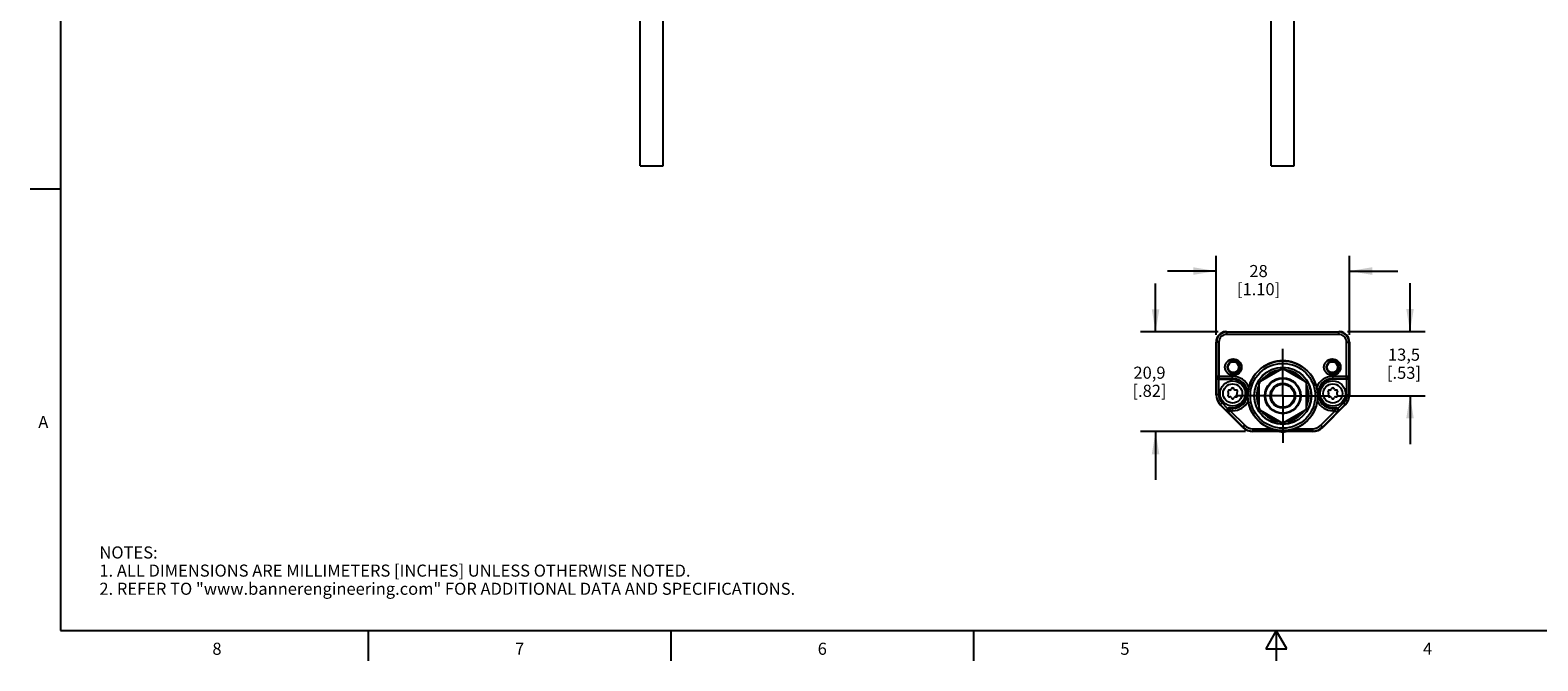
# Model space of a CAD drawing. Units: inches. Extents: x 0.7 to 21.3, y 0.5 to 16.
# Drawn here: x 0.7 to 13.2, y 0.5 to 5.7 of the extents above; entities that cross this region are included whole.
import ezdxf

# ---------------------------------------------------------------- set-up
doc = ezdxf.new("R2010")
doc.units = ezdxf.units.IN
doc.header["$LTSCALE"] = 1.21
doc.header["$MEASUREMENT"] = 0
doc.linetypes.add('CENTER', pattern=[0.6, 0.375, -0.075, 0.075, -0.075])
doc.linetypes.add('HIDDEN', pattern=[0.2, 0.1, -0.1])
doc.layers.get('0').update_dxf_attribs({"linetype": 'CONTINUOUS'})
for name, color, linetype in [('02___PRT_ALL_AXES', 7, 'CONTINUOUS'), ('AXIS', 7, 'CONTINUOUS'), ('DEFAULT_2', 7, 'HIDDEN'), ('SCHEME_DIMS', 7, 'CONTINUOUS')]:
    doc.layers.add(name, color=color, linetype=linetype)
doc.styles.add('TEXTSTYLE_2', font='txt', dxfattribs={"width": 0.8})
doc.dimstyles.new('DIMSTYLE_1', dxfattribs={"dimtxt": 0.1, "dimasz": 0.1875, "dimexe": 0.125, "dimexo": 0.0625, "dimgap": 0.1, "dimtad": 0, "dimtih": 1, "dimtoh": 1, "dimdec": 1, "dimzin": 4, "dimdsep": 46, "dimtxsty": 'STANDARD', "dimblk": '_FILLED', "dimblk1": '_FILLED', "dimblk2": '_FILLED', "dimcen": 0.09, "dimadec": 3, "dimazin": 1, "dimtp": 0.1, "dimtm": 0.1, "dimtfac": 1, "dimtdec": 3, "dimtofl": 0, "dimtmove": 0, "dimatfit": 3, "dimldrblk": '_FILLED', "dimfxl": 1, "dimtolj": 1, "dimtzin": 4, "dimarcsym": 0})

# ---------------------------------------------------------------- blocks, each defined once
blk = doc.blocks.new('_FILLED')
at = {"color": 0, "linetype": 'BYBLOCK'}
blk.add_solid([(0, 0), (-1, 0.167), (-1, -0.167)], dxfattribs=at)
blk = doc.blocks.new('*D3')
at = {"layer": 'SCHEME_DIMS', "color": 7, "linetype": 'CONTINUOUS'}
for p, q in [((12.112, 3.222), (12.112, 3.622)), ((11.596, 3.222), (12.237, 3.222)), ((11.513, 2.691), (12.237, 2.691)), ((12.112, 2.691), (12.112, 2.291))]:
    blk.add_line(p, q, dxfattribs=at)
at = {"layer": 'SCHEME_DIMS', "color": 7, "linetype": 'CONTINUOUS', "xscale": 0.1875, "yscale": 0.1875, "zscale": 0.1875}
for p, rotation in [((12.112, 3.222), 270), ((12.112, 2.691), 90)]:
    blk.add_blockref('_FILLED', p, dxfattribs=dict(at, rotation=rotation))
at = {"layer": 'SCHEME_DIMS', "color": 7, "linetype": 'CONTINUOUS', "insert": (12.062, 3.081), "char_height": 0.1, "width": 0.5, "attachment_point": 2, "line_spacing_factor": 0.9}
blk.add_mtext('13,5\\P[.53]', dxfattribs=at)
blk = doc.blocks.new('*D7')
at = {"layer": 'SCHEME_DIMS', "color": 7, "linetype": 'CONTINUOUS'}
for p, q in [((10.01, 3.219), (10.01, 3.619)), ((10.526, 3.219), (9.885, 3.219)), ((10.752, 2.395), (9.885, 2.395)), ((10.01, 2.395), (10.01, 1.995))]:
    blk.add_line(p, q, dxfattribs=at)
at = {"layer": 'SCHEME_DIMS', "color": 7, "linetype": 'CONTINUOUS', "xscale": 0.1875, "yscale": 0.1875, "zscale": 0.1875}
for p, rotation in [((10.01, 3.219), 270), ((10.01, 2.395), 90)]:
    blk.add_blockref('_FILLED', p, dxfattribs=dict(at, rotation=rotation))
at = {"layer": 'SCHEME_DIMS', "color": 7, "linetype": 'CONTINUOUS', "insert": (9.96, 2.932), "char_height": 0.1, "width": 0.5, "attachment_point": 2, "line_spacing_factor": 0.9}
blk.add_mtext('20,9\\P[.82]', dxfattribs=at)
blk = doc.blocks.new('*D8')
at = {"layer": 'SCHEME_DIMS', "color": 7, "linetype": 'CONTINUOUS'}
for p, q in [((10.51, 3.196), (10.51, 3.847)), ((11.612, 3.196), (11.612, 3.847)), ((10.51, 3.722), (10.11, 3.722)), ((11.612, 3.722), (12.012, 3.722))]:
    blk.add_line(p, q, dxfattribs=at)
at = {"layer": 'SCHEME_DIMS', "color": 7, "linetype": 'CONTINUOUS', "xscale": 0.1875, "yscale": 0.1875, "zscale": 0.1875}
blk.add_blockref('_FILLED', (10.51, 3.722), dxfattribs=at)
at = {"layer": 'SCHEME_DIMS', "color": 7, "linetype": 'CONTINUOUS', "xscale": 0.1875, "yscale": 0.1875, "zscale": 0.1875, "rotation": 180}
blk.add_blockref('_FILLED', (11.612, 3.722), dxfattribs=at)
at = {"layer": 'SCHEME_DIMS', "color": 7, "linetype": 'CONTINUOUS', "insert": (10.861, 3.772), "char_height": 0.1, "width": 0.6, "attachment_point": 2, "line_spacing_factor": 0.9}
blk.add_mtext('28\\P[1.10]', dxfattribs=at)

msp = doc.modelspace()

# ---------------------------------------------------------------- linework, layer by layer
at = {"color": 7, "linetype": 'CONTINUOUS'}
for p, q in [((0.964, 15.75), (0.964, 0.75)), ((0.964, 4.4), (0.714, 4.4)), ((10.51, 2.7), (10.51, 3.134)), ((10.533, 3.134), (10.51, 3.134)), ((10.514, 3.134), (10.514, 2.853)), ((10.533, 3.134), (10.533, 2.833)), ((10.588, 3.219), (10.588, 3.222)), ((10.592, 3.22), (10.588, 3.219)), ((10.598, 3.198), (10.598, 3.22)), ((10.598, 3.22), (11.523, 3.22)), ((11.523, 3.218), (10.598, 3.218)), ((11.523, 3.198), (10.598, 3.198)), ((11.523, 3.198), (11.523, 3.22)), ((11.533, 3.219), (11.529, 3.22)), ((11.533, 3.222), (11.533, 3.219)), ((11.588, 3.134), (11.612, 3.134)), ((11.588, 2.833), (11.588, 3.134)), ((11.608, 2.853), (11.608, 3.134)), ((11.612, 3.134), (11.612, 2.7)), ((11.05, 2.912), (10.875, 2.81)), ((11.247, 2.81), (11.071, 2.912)), ((10.511, 2.848), (10.514, 2.853)), ((10.511, 2.848), (10.511, 2.7)), ((10.514, 2.853), (10.647, 2.853)), ((10.531, 2.828), (10.533, 2.833)), ((10.531, 2.828), (10.531, 2.7)), ((10.531, 2.828), (10.647, 2.828)), ((10.533, 2.833), (10.647, 2.833)), ((10.639, 2.751), (10.634, 2.743)), ((10.647, 2.828), (10.647, 2.853)), ((10.66, 2.743), (10.656, 2.751)), ((10.864, 2.792), (10.864, 2.589)), ((11.258, 2.589), (11.258, 2.792)), ((11.466, 2.751), (11.461, 2.743)), ((11.474, 2.853), (11.608, 2.853)), ((11.474, 2.828), (11.474, 2.853)), ((11.474, 2.833), (11.588, 2.833)), ((11.59, 2.828), (11.474, 2.828)), ((11.487, 2.743), (11.483, 2.751)), ((11.588, 2.833), (11.59, 2.828)), ((11.591, 2.7), (11.591, 2.828)), ((11.608, 2.853), (11.61, 2.848)), ((11.61, 2.7), (11.61, 2.848)), ((10.531, 2.7), (10.51, 2.7)), ((10.559, 2.632), (10.544, 2.617)), ((10.731, 2.43), (10.544, 2.617)), ((10.545, 2.618), (10.604, 2.559)), ((10.605, 2.586), (10.559, 2.632)), ((10.608, 2.723), (10.613, 2.715)), ((10.613, 2.705), (10.608, 2.698)), ((10.626, 2.738), (10.617, 2.738)), ((10.617, 2.683), (10.626, 2.683)), ((10.634, 2.678), (10.639, 2.67)), ((10.656, 2.67), (10.66, 2.678)), ((10.678, 2.738), (10.669, 2.738)), ((10.669, 2.683), (10.678, 2.683)), ((10.682, 2.715), (10.687, 2.723)), ((10.687, 2.698), (10.682, 2.705)), ((11.577, 2.617), (11.391, 2.43)), ((11.435, 2.723), (11.44, 2.715)), ((11.44, 2.705), (11.435, 2.698)), ((11.453, 2.738), (11.444, 2.738)), ((11.444, 2.683), (11.453, 2.683)), ((11.461, 2.678), (11.466, 2.67)), ((11.483, 2.67), (11.487, 2.678)), ((11.505, 2.738), (11.496, 2.738)), ((11.496, 2.683), (11.505, 2.683)), ((11.509, 2.715), (11.513, 2.723)), ((11.513, 2.698), (11.509, 2.705)), ((11.562, 2.632), (11.517, 2.586)), ((11.517, 2.559), (11.576, 2.618)), ((11.562, 2.632), (11.577, 2.617)), ((11.591, 2.7), (11.612, 2.7)), ((10.613, 2.554), (10.604, 2.559)), ((10.627, 2.568), (10.613, 2.554)), ((10.613, 2.554), (10.734, 2.433)), ((10.627, 2.588), (10.619, 2.592)), ((10.619, 2.592), (10.647, 2.592)), ((10.627, 2.568), (10.627, 2.588)), ((10.647, 2.588), (10.627, 2.588)), ((10.627, 2.568), (10.748, 2.447)), ((10.647, 2.568), (10.627, 2.568)), ((10.647, 2.568), (10.647, 2.592)), ((10.875, 2.571), (11.05, 2.469)), ((11.071, 2.469), (11.247, 2.571)), ((11.374, 2.447), (11.495, 2.568)), ((11.388, 2.433), (11.509, 2.554)), ((11.474, 2.592), (11.503, 2.592)), ((11.474, 2.568), (11.474, 2.592)), ((11.495, 2.588), (11.474, 2.588)), ((11.495, 2.568), (11.474, 2.568)), ((11.503, 2.592), (11.495, 2.588)), ((11.495, 2.568), (11.495, 2.588)), ((11.509, 2.554), (11.495, 2.568)), ((11.517, 2.559), (11.509, 2.554)), ((10.748, 2.447), (10.731, 2.43)), ((10.814, 2.419), (10.961, 2.419)), ((10.814, 2.419), (10.814, 2.395)), ((11.307, 2.399), (10.814, 2.399)), ((11.307, 2.395), (10.814, 2.395)), ((11.161, 2.419), (11.307, 2.419)), ((11.307, 2.419), (11.307, 2.395)), ((11.374, 2.447), (11.391, 2.43)), ((0.964, 0.75), (21.05, 0.75)), ((3.507, 0.75), (3.507, 0.5)), ((6.007, 0.75), (6.007, 0.5)), ((8.507, 0.75), (8.507, 0.5)), ((11.007, 0.75), (10.92, 0.6)), ((11.094, 0.6), (11.007, 0.75)), ((11.007, 0.75), (11.007, 0.5)), ((10.92, 0.6), (11.094, 0.6))]:
    msp.add_line(p, q, dxfattribs=at)
for centre, radius in [((10.652, 2.927), 0.0689), ((11.47, 2.927), 0.0689), ((10.652, 2.927), 0.0489), ((10.652, 2.927), 0.044), ((11.061, 2.691), 0.288), ((11.061, 2.691), 0.268), ((11.061, 2.691), 0.236), ((11.061, 2.691), 0.235), ((11.47, 2.927), 0.0489), ((11.47, 2.927), 0.044), ((10.647, 2.71), 0.104), ((10.647, 2.71), 0.0793), ((11.061, 2.691), 0.148), ((11.061, 2.691), 0.143), ((11.061, 2.691), 0.103), ((11.474, 2.71), 0.104), ((11.474, 2.71), 0.0793)]:
    msp.add_circle(centre, radius, dxfattribs=at)
for centre, radius, start, end in [((10.598, 3.134), 0.0886, 96.3794, 180), ((10.598, 3.134), 0.0845, 90, 180), ((10.598, 3.134), 0.0648, 90, 180), ((10.598, 3.134), 0.0865, 90, 93.9138), ((11.523, 3.134), 0.0865, 86.0862, 90), ((11.523, 3.134), 0.0845, 0, 90), ((11.523, 3.134), 0.0648, 0, 90), ((11.523, 3.134), 0.0886, 0, 83.6206), ((11.061, 2.691), 0.289, 14.1468, 165.8532), ((11.061, 2.691), 0.215, 96.6379, 143.3622), ((11.061, 2.691), 0.202, 107.9661, 132.0339), ((11.061, 2.691), 0.221, 87.266, 92.734), ((11.061, 2.691), 0.215, 36.6378, 83.3621), ((11.061, 2.691), 0.202, 47.9661, 72.0339), ((10.533, 2.853), 0.0197, 180.017, 269.9899), ((10.626, 2.748), 0.00984, 270, 330), ((10.647, 2.746), 0.00984, 30, 150), ((10.647, 2.71), 0.142, 21.0245, 90), ((10.647, 2.71), 0.123, 270, 90), ((10.647, 2.71), 0.118, 270, 90), ((10.669, 2.748), 0.00984, 210, 270), ((11.061, 2.691), 0.215, 156.638, 203.362), ((11.061, 2.691), 0.221, 147.266, 152.734), ((11.061, 2.691), 0.221, 27.266, 32.734), ((11.061, 2.691), 0.215, 336.638, 23.362), ((11.474, 2.71), 0.142, 90, 158.9755), ((11.474, 2.71), 0.123, 90, 270), ((11.474, 2.71), 0.118, 90, 270), ((11.453, 2.748), 0.00984, 270, 330), ((11.474, 2.746), 0.00984, 30, 150), ((11.496, 2.748), 0.00984, 210, 270), ((11.588, 2.853), 0.0197, 270.0101, 359.983), ((10.628, 2.7), 0.118, 180, 225), ((10.628, 2.7), 0.116, 180, 225), ((10.628, 2.7), 0.0967, 180, 225), ((10.617, 2.728), 0.00984, 90, 210), ((10.617, 2.693), 0.00984, 150, 270), ((10.604, 2.71), 0.00984, 330, 30), ((10.626, 2.673), 0.00984, 30, 90), ((10.647, 2.675), 0.00984, 210, 330), ((10.647, 2.71), 0.142, 270, 333.5226), ((10.669, 2.673), 0.00984, 90, 150), ((10.678, 2.728), 0.00984, 330, 90), ((10.678, 2.693), 0.00984, 270, 30), ((10.691, 2.71), 0.00984, 150, 210), ((11.061, 2.691), 0.289, 188.6943, 249.7399), ((11.061, 2.691), 0.202, 167.9661, 192.0339), ((11.061, 2.691), 0.289, 290.2601, 351.3057), ((11.061, 2.691), 0.202, 347.9661, 12.0339), ((11.474, 2.71), 0.142, 206.4774, 270), ((11.444, 2.728), 0.00984, 90, 210), ((11.444, 2.693), 0.00984, 150, 270), ((11.431, 2.71), 0.00984, 330, 30), ((11.453, 2.673), 0.00984, 30, 90), ((11.474, 2.675), 0.00984, 210, 330), ((11.496, 2.673), 0.00984, 90, 150), ((11.505, 2.728), 0.00984, 330, 90), ((11.505, 2.693), 0.00984, 270, 30), ((11.517, 2.71), 0.00984, 150, 210), ((11.494, 2.7), 0.0967, 315, 360), ((11.494, 2.7), 0.116, 315, 360), ((11.494, 2.7), 0.118, 315, 360), ((10.627, 2.568), 0.0197, 90.0395, 224.9565), ((11.061, 2.691), 0.221, 207.266, 212.734), ((11.061, 2.691), 0.215, 216.6378, 263.3621), ((11.061, 2.691), 0.202, 227.9661, 252.0339), ((11.061, 2.691), 0.215, 276.6379, 323.3622), ((11.061, 2.691), 0.202, 287.9661, 312.0339), ((11.061, 2.691), 0.221, 327.266, 332.734), ((11.495, 2.568), 0.0197, 315.0435, 89.9605), ((10.814, 2.513), 0.118, 225, 270), ((10.814, 2.513), 0.114, 225, 270), ((10.814, 2.513), 0.0943, 225, 270), ((11.061, 2.683), 0.289, 264.4888, 275.5075), ((11.061, 2.691), 0.221, 267.266, 272.734), ((11.307, 2.513), 0.0943, 270, 315), ((11.307, 2.513), 0.114, 270, 315), ((11.307, 2.513), 0.118, 270, 315)]:
    msp.add_arc(centre, radius, start, end, dxfattribs=at)
for centre, major_axis, ratio, start_param, end_param in [((10.531, 2.848), (0.0088, 0.0176), 0.99981, -2.686626, -2.678052), ((11.59, 2.848), (-0.0088, 0.0176), 0.99981, -3.605134, -3.596559), ((10.619, 2.572), (0.017, -0.01), 0.999404, 2.100973, 2.894692), ((11.503, 2.572), (0.017, 0.01), 0.999404, 0.246901, 1.04062)]:
    msp.add_ellipse(centre, major_axis=major_axis, ratio=ratio, start_param=start_param, end_param=end_param, dxfattribs=at)
for points, knots in [([(10.511, 2.848), (10.511, 2.846), (10.512, 2.841), (10.516, 2.835), (10.522, 2.83), (10.528, 2.828), (10.531, 2.828)], [0, 0, 0, 0, 0.215855, 0.445757, 0.704905, 1, 1, 1, 1]), ([(10.78, 2.761), (10.779, 2.755), (10.776, 2.741), (10.772, 2.717), (10.771, 2.7), (10.771, 2.691)], [0, 0, 0, 0, 0.253286, 0.622024, 1, 1, 1, 1]), ([(11.35, 2.691), (11.35, 2.697), (11.35, 2.711), (11.347, 2.735), (11.344, 2.753), (11.341, 2.761)], [0, 0, 0, 0, 0.252756, 0.623065, 1, 1, 1, 1]), ([(11.591, 2.828), (11.594, 2.828), (11.599, 2.83), (11.606, 2.835), (11.609, 2.841), (11.61, 2.846), (11.61, 2.848)], [0, 0, 0, 0, 0.295095, 0.554243, 0.784145, 1, 1, 1, 1]), ([(10.775, 2.647), (10.774, 2.651), (10.772, 2.665), (10.771, 2.68), (10.771, 2.691)], [0, 0, 0, 0, 0.255873, 1, 1, 1, 1]), ([(11.35, 2.691), (11.35, 2.687), (11.35, 2.672), (11.349, 2.658), (11.347, 2.647)], [0, 0, 0, 0, 0.246248, 1, 1, 1, 1]), ([(10.605, 2.586), (10.603, 2.584), (10.6, 2.579), (10.599, 2.571), (10.6, 2.564), (10.603, 2.56), (10.604, 2.559)], [0, 0, 0, 0, 0.296059, 0.555705, 0.785182, 1, 1, 1, 1]), ([(11.517, 2.559), (11.519, 2.56), (11.521, 2.564), (11.523, 2.571), (11.522, 2.579), (11.519, 2.584), (11.517, 2.586)], [0, 0, 0, 0, 0.214818, 0.444295, 0.703941, 1, 1, 1, 1]), ([(10.961, 2.419), (10.992, 2.407), (11.061, 2.395), (11.129, 2.407), (11.161, 2.419)], [0, 0, 0, 0, 0.500003, 1, 1, 1, 1])]:
    msp.add_open_spline(points, degree=3, knots=knots, dxfattribs=at)
at = {"layer": '02___PRT_ALL_AXES', "color": 7, "linetype": 'CONTINUOUS'}
for p, q in [((5.752, 4.592), (5.752, 6.442)), ((5.942, 4.592), (5.942, 6.442)), ((10.966, 4.592), (10.966, 6.442)), ((11.156, 4.592), (11.156, 6.442)), ((5.752, 4.592), (5.942, 4.592)), ((10.966, 4.592), (11.156, 4.592))]:
    msp.add_line(p, q, dxfattribs=at)
msp.add_circle((11.061, 2.691), 0.095, dxfattribs=at)
at = {"layer": 'AXIS', "color": 7, "linetype": 'CENTER'}
for q in [(11.061, 3.08), (10.671, 2.691), (11.45, 2.691), (11.061, 2.301)]:
    msp.add_line((11.061, 2.691), q, dxfattribs=at)
at = {"layer": 'AXIS', "color": 7, "linetype": 'CONTINUOUS'}
msp.add_circle((11.061, 2.691), 0.0984, dxfattribs=at)
at = {"layer": 'DEFAULT_2', "color": 7, "linetype": 'HIDDEN'}
for centre in [(10.652, 2.927), (11.47, 2.927)]:
    msp.add_circle(centre, 0.0591, dxfattribs=at)

# ---------------------------------------------------------------- texts
at = {"color": 7, "linetype": 'CONTINUOUS', "char_height": 0.1, "width": 0.08, "line_spacing_factor": 0.9, "style": 'TEXTSTYLE_2'}
for s, insert, attachment_point in [('A', (0.864, 2.525), 3), ('8', (2.257, 0.65), 2), ('7', (4.757, 0.65), 2), ('6', (7.257, 0.65), 2), ('5', (9.757, 0.65), 2), ('4', (12.257, 0.65), 2)]:
    msp.add_mtext(s, dxfattribs=dict(at, insert=insert, attachment_point=attachment_point))
at = {"color": 7, "linetype": 'CONTINUOUS', "insert": (1.286, 1.446), "char_height": 0.1, "width": 7.9, "attachment_point": 1, "line_spacing_factor": 0.9}
msp.add_mtext('NOTES:\\P1. ALL DIMENSIONS ARE MILLIMETERS [INCHES] UNLESS OTHERWISE NOTED.\\P2. REFER TO "www.bannerengineering.com" FOR ADDITIONAL DATA AND SPECIFICATIONS.', dxfattribs=at)

# ---------------------------------------------------------------- dimensions: what is measured, and where the dimension line sits
at = {"layer": 'SCHEME_DIMS', "color": 7, "linetype": 'CONTINUOUS'}
dim = msp.add_linear_dim(base=(11.612, 3.722), p1=(10.51, 3.134), p2=(11.612, 3.134), text='<>\\P[]', dimstyle='DIMSTYLE_1', dxfattribs=at)
dim.commit()
dim.dimension.update_dxf_attribs({"geometry": '*D8', "text_midpoint": (11.061, 3.647), "dimtype": 160})
for base, p1, p2, picture, middle in [((10.01, 3.219), (10.814, 2.395), (10.588, 3.219), '*D7', (10.01, 2.807)), ((12.112, 3.222), (11.45, 2.691), (11.533, 3.222), '*D3', (12.112, 2.956))]:
    dim = msp.add_linear_dim(base=base, p1=p1, p2=p2, angle=90, text='<>\\P[]', dimstyle='DIMSTYLE_1', dxfattribs=at)
    dim.commit()
    dim.dimension.update_dxf_attribs({"geometry": picture, "text_midpoint": middle, "dimtype": 160})

doc.saveas('drawing.dxf')
